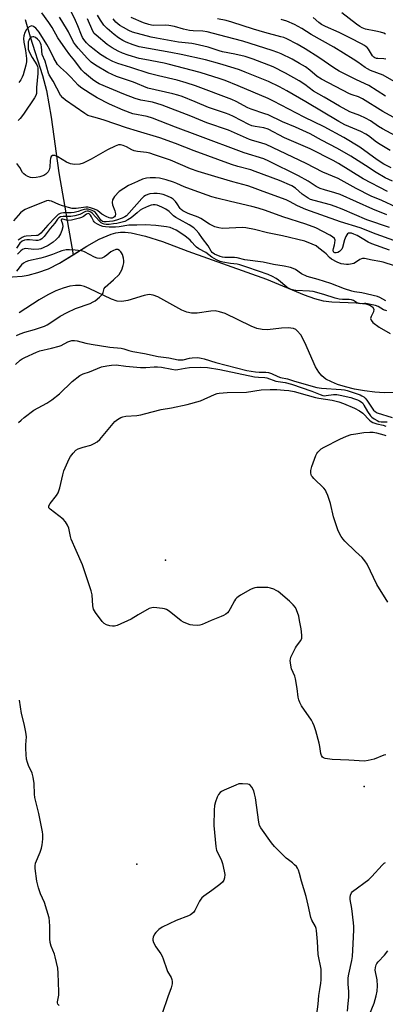
# Model space of a CAD drawing. Units: inches. Extents: x 1237764 to 1243764, y 501456 to 505456.
# Drawn here: x 1238496 to 1238648, y 503323 to 503732 of the extents above; entities that cross this region are included whole.
import ezdxf

# ---------------------------------------------------------------- set-up
doc = ezdxf.new("R2010")
doc.units = ezdxf.units.IN
doc.header["$MEASUREMENT"] = 0
for name, color, linetype in [('ELEV-Spot Elevation', 7, 'Continuous'), ('HYDRO-Single Line Stream', 4, 'Continuous'), ('HYDRO-Stream Poly Centerlines', 142, 'Continuous'), ('HYDRO-Water Body', 4, 'Continuous'), ('Undefined', 1, 'Continuous')]:
    doc.layers.add(name, color=color, linetype=linetype)

msp = doc.modelspace()

# ---------------------------------------------------------------- linework, layer by layer
at = {"layer": 'ELEV-Spot Elevation'}
for p in [(1238556.52, 503507.69, 186.94), (1238639.22, 503413.5, 185.63), (1238544.64, 503381.18, 185.05)]:
    msp.add_point(p, dxfattribs=at)
at = {"layer": 'HYDRO-Single Line Stream'}
msp.add_lwpolyline([(1238498.27, 503732.4), (1238500.31, 503725.28), (1238505.47, 503709.14), (1238507.12, 503702.95), (1238509.07, 503691.81), (1238512.21, 503668.74), (1238518.13, 503634.62)], dxfattribs=at)
at = {"layer": 'HYDRO-Stream Poly Centerlines'}
for points in [[(1238488.93, 503625.15), (1238496.93, 503625.78), (1238499.47, 503626.13), (1238503.52, 503627.23), (1238507.99, 503628.82), (1238512.46, 503631.11), (1238518.13, 503634.62), (1238523.8, 503638.12), (1238529.01, 503641.05), (1238533.94, 503643.18), (1238535.93, 503643.73), (1238537.79, 503644), (1238539.81, 503644)], [(1238539.81, 503644), (1238542.34, 503643.72), (1238548.32, 503642.36), (1238555.31, 503640.12), (1238565.89, 503636.13), (1238598.56, 503624.47), (1238614.18, 503617.92), (1238618.58, 503616.4), (1238622.09, 503615.49), (1238625.75, 503615.1), (1238635.84, 503614.69), (1238639.87, 503614.15), (1238641.54, 503613.64), (1238642.7, 503612.92), (1238643.21, 503611.95), (1238643.08, 503610.93), (1238642.07, 503608.95), (1238641.82, 503608.08), (1238642.02, 503607.48), (1238642.83, 503606.48), (1238645.46, 503604.45), (1238649.94, 503601.88)], [(1238658.15, 503577.49), (1238647.42, 503577.25), (1238643.62, 503577.49), (1238639.31, 503578.01), (1238635.14, 503578.76), (1238631.36, 503579.66), (1238628.14, 503580.66), (1238625.53, 503581.72), (1238623.29, 503582.93), (1238621.53, 503584.28), (1238620.31, 503585.79), (1238618.97, 503588.07), (1238614.55, 503598.08), (1238612.79, 503601.26), (1238611.36, 503603), (1238610.77, 503603.47), (1238609.83, 503603.91), (1238607.51, 503604.26), (1238604.83, 503604.14), (1238599.03, 503603.44), (1238596.77, 503603.47), (1238594.55, 503604.01), (1238592.13, 503604.95), (1238581.35, 503610.19), (1238579.06, 503610.95), (1238577.26, 503611.23), (1238575.36, 503611.12), (1238569.73, 503610.33), (1238567.43, 503610.27), (1238565.46, 503610.71), (1238563.32, 503611.6), (1238553.39, 503617.09), (1238551.38, 503617.81), (1238549.82, 503618.03), (1238547.7, 503617.71), (1238540.92, 503615.61), (1238538.41, 503615.16), (1238536.52, 503615.38), (1238534.13, 503616.14), (1238524.86, 503620.62), (1238522.84, 503621.42), (1238521.27, 503621.81), (1238519.14, 503621.89), (1238516.8, 503621.54), (1238513.96, 503620.73), (1238511.01, 503619.55), (1238507.67, 503617.93), (1238504.07, 503615.92), (1238495.76, 503610.52)]]:
    msp.add_lwpolyline(points, dxfattribs=at)
at = {"layer": 'HYDRO-Water Body'}
for points in [[(1238488.93, 503625.15), (1238496.93, 503625.78), (1238499.47, 503626.13), (1238503.52, 503627.23), (1238507.99, 503628.82), (1238512.46, 503631.11), (1238523.8, 503638.12), (1238529.01, 503641.05), (1238533.94, 503643.18), (1238535.93, 503643.73), (1238537.79, 503644), (1238539.81, 503644), (1238542.34, 503643.72), (1238548.32, 503642.36), (1238555.31, 503640.12), (1238565.89, 503636.13), (1238598.56, 503624.47), (1238614.18, 503617.92), (1238618.58, 503616.4), (1238622.09, 503615.49), (1238625.75, 503615.1), (1238635.84, 503614.69), (1238639.87, 503614.15), (1238641.54, 503613.64), (1238642.7, 503612.92), (1238643.21, 503611.95), (1238643.08, 503610.93), (1238642.07, 503608.95), (1238641.82, 503608.08), (1238642.02, 503607.48), (1238642.83, 503606.48), (1238645.46, 503604.45), (1238649.94, 503601.88)], [(1238658.15, 503577.49), (1238647.42, 503577.25), (1238643.62, 503577.49), (1238639.31, 503578.01), (1238635.14, 503578.76), (1238631.36, 503579.66), (1238628.14, 503580.66), (1238625.53, 503581.72), (1238623.29, 503582.93), (1238621.53, 503584.28), (1238620.31, 503585.79), (1238618.97, 503588.07), (1238614.55, 503598.08), (1238612.79, 503601.26), (1238611.36, 503603), (1238610.77, 503603.47), (1238609.83, 503603.91), (1238607.51, 503604.26), (1238604.83, 503604.14), (1238599.03, 503603.44), (1238596.77, 503603.47), (1238594.55, 503604.01), (1238592.13, 503604.95), (1238581.35, 503610.19), (1238579.06, 503610.95), (1238577.26, 503611.23), (1238575.36, 503611.12), (1238569.73, 503610.33), (1238567.43, 503610.27), (1238565.46, 503610.71), (1238563.32, 503611.6), (1238553.39, 503617.09), (1238551.38, 503617.81), (1238549.82, 503618.03), (1238547.7, 503617.71), (1238540.92, 503615.61), (1238538.41, 503615.16), (1238536.52, 503615.38), (1238534.13, 503616.14), (1238524.86, 503620.62), (1238522.84, 503621.42), (1238521.27, 503621.81), (1238519.14, 503621.89), (1238516.8, 503621.54), (1238513.96, 503620.73), (1238511.01, 503619.55), (1238507.67, 503617.93), (1238504.07, 503615.92), (1238495.76, 503610.52)]]:
    msp.add_lwpolyline(points, dxfattribs=at)
at = {"layer": 'Undefined'}
for points, elevation in [([(1238652.49, 503654.45), (1238646.58, 503657.19), (1238642.07, 503658.99), (1238635.86, 503662.14), (1238628.3, 503666.38), (1238622.05, 503669.01), (1238615.09, 503672.57), (1238598.39, 503680.44), (1238596.14, 503681.2), (1238592.74, 503682.06), (1238591.46, 503682.48), (1238582.79, 503686.36), (1238573.8, 503689.47), (1238567.12, 503692.22), (1238555.21, 503696.76), (1238551.18, 503698), (1238546.25, 503698.85), (1238543.92, 503699.55), (1238539.28, 503701.36), (1238529.04, 503705.73), (1238527.57, 503706.53), (1238526.25, 503707.47), (1238522.86, 503710.31), (1238521.66, 503711.56), (1238518.91, 503715.25), (1238516.78, 503717.74), (1238514.93, 503720.3), (1238511.81, 503724.81), (1238509.42, 503729.17), (1238508.11, 503731.22), (1238505.15, 503735.16)], 196), ([(1238649.94, 503677.93), (1238645.76, 503680.49), (1238644.32, 503681.45), (1238641, 503684), (1238639.8, 503684.76), (1238637.72, 503685.82), (1238631.12, 503688.71), (1238628.61, 503689.99), (1238614.86, 503698.23), (1238607.06, 503702.74), (1238603.95, 503704.39), (1238599.38, 503706.61), (1238589.72, 503710.58), (1238587.32, 503711.49), (1238585.1, 503712.23), (1238579.1, 503714), (1238573.21, 503715.63), (1238563.07, 503717.82), (1238558.81, 503718.66), (1238545.68, 503721.03), (1238543.17, 503721.84), (1238540.18, 503723.08), (1238538.88, 503723.71), (1238537, 503724.86), (1238535.2, 503726.2), (1238532.33, 503728.66), (1238530.92, 503730.14), (1238529.55, 503732.1), (1238528.3, 503734.19)], 204), ([(1238655.81, 503682.07), (1238646.78, 503686.93), (1238645.17, 503687.92), (1238641.75, 503690.25), (1238639.75, 503691.45), (1238637.4, 503692.51), (1238633.24, 503694.11), (1238628.86, 503696.41), (1238622.6, 503700.21), (1238618.06, 503702.64), (1238614.46, 503705.48), (1238612.2, 503706.98), (1238606.47, 503710.15), (1238601.28, 503712.76), (1238593, 503715.98), (1238589.63, 503717.08), (1238585.41, 503718.06), (1238580.27, 503718.93), (1238578.87, 503719.35), (1238574.31, 503720.95), (1238568.96, 503722.22), (1238567.55, 503722.45), (1238561.98, 503723.07), (1238552.81, 503724.63), (1238550.55, 503725.08), (1238542.91, 503727.12), (1238541.29, 503727.81), (1238539.05, 503729.08), (1238537.61, 503730.01), (1238535.96, 503731.4), (1238534.85, 503732.68)], 206), ([(1238655.52, 503689.43), (1238646.98, 503694.17), (1238638.49, 503699.48), (1238636.88, 503700.23), (1238634.17, 503701.15), (1238633.14, 503701.59), (1238621.38, 503707.57), (1238619.67, 503708.74), (1238616.64, 503711.38), (1238614.72, 503712.7), (1238612.27, 503714.21), (1238609.17, 503715.94), (1238604.67, 503718.11), (1238603.33, 503718.69), (1238600.91, 503719.52), (1238588.66, 503723.38), (1238581.78, 503725.26), (1238573.9, 503727.26), (1238572.1, 503727.54), (1238568.09, 503727.73), (1238566.51, 503727.91), (1238564, 503728.47), (1238560.25, 503729.52), (1238557.89, 503729.92), (1238556.42, 503730.03), (1238551.53, 503730.01), (1238550.7, 503730.08), (1238549.57, 503730.31), (1238547.38, 503731.11), (1238542.27, 503733.29)], 208), ([(1238648.05, 503700.55), (1238641.14, 503705.05), (1238635.92, 503707.41), (1238628.8, 503711.01), (1238626.6, 503712.38), (1238620.28, 503716.63), (1238614.61, 503720.18), (1238611.29, 503722.12), (1238607.01, 503724.39), (1238605.82, 503724.89), (1238604.55, 503725.3), (1238597.91, 503727.01), (1238593.12, 503728.4), (1238584.11, 503731.38), (1238581.8, 503732.02), (1238578.25, 503732.7)], 210), ([(1238648.17, 503715.95), (1238647.32, 503716.08), (1238644.85, 503716.16), (1238644.31, 503716.26), (1238643.56, 503716.56), (1238643.13, 503716.84), (1238642.61, 503717.38), (1238640.91, 503720.05), (1238640.39, 503720.74), (1238639.98, 503721.14), (1238639.29, 503721.65), (1238638.04, 503722.37), (1238633.45, 503724.63), (1238628.77, 503727.09), (1238623.13, 503729.52), (1238621.44, 503730.35), (1238620.28, 503731.18), (1238617.97, 503733.34)], 214), ([(1238648.11, 503726.35), (1238647.36, 503726.72), (1238646, 503727.14), (1238644.04, 503727.61), (1238639.74, 503728.43), (1238638.29, 503728.95), (1238637.38, 503729.48), (1238635.94, 503730.51), (1238629.93, 503735.22)], 216), ([(1238648.63, 503651.24), (1238642.71, 503653.55), (1238629.23, 503659.62), (1238627.03, 503660.41), (1238622.69, 503661.55), (1238620.81, 503662.2), (1238619.26, 503662.95), (1238615.9, 503665.22), (1238611.93, 503667.45), (1238599.57, 503673.6), (1238597.46, 503674.54), (1238589.34, 503676.96), (1238569.95, 503684.16), (1238560.66, 503687.7), (1238551.15, 503691.44), (1238548.89, 503692.07), (1238543, 503693.28), (1238538.93, 503694.76), (1238533.26, 503697.27), (1238528.12, 503699.9), (1238525.21, 503701.64), (1238521.39, 503704.23), (1238520.25, 503705.1), (1238517.23, 503708.44), (1238515.36, 503710.22), (1238512.88, 503712.42), (1238511.68, 503713.75), (1238510.09, 503716.42), (1238508.3, 503720.06), (1238507.24, 503722.03), (1238504.02, 503727.14), (1238503.38, 503728.01), (1238502.59, 503728.83), (1238501.73, 503729.5), (1238501.06, 503729.74), (1238500.62, 503729.67), (1238499.95, 503729.33), (1238499.31, 503728.86), (1238498.74, 503728.28), (1238498.06, 503727.05), (1238497.64, 503725.7), (1238497.56, 503724.52), (1238497.64, 503723.02), (1238498.3, 503719.52), (1238498.76, 503716.17), (1238498.82, 503714.84), (1238498.56, 503713.42), (1238497.44, 503709.49), (1238497.04, 503708.4), (1238496.47, 503707.36), (1238495.62, 503706.19)], 194), ([(1238651.61, 503706.61), (1238647.12, 503709.23), (1238641.87, 503711.25), (1238640.56, 503711.87), (1238639.57, 503712.49), (1238636.57, 503714.72), (1238634.6, 503715.99), (1238626.49, 503720.89), (1238617.19, 503726.14), (1238613.2, 503728.67), (1238610.18, 503730.36), (1238607.06, 503731.71), (1238604.62, 503732.39)], 212), ([(1238649.69, 503645.9), (1238640.25, 503649.17), (1238629.98, 503653.61), (1238627.05, 503654.71), (1238625.16, 503655.33), (1238620.47, 503656.56), (1238616.85, 503657.66), (1238615.9, 503658.09), (1238614.99, 503658.66), (1238613.45, 503659.88), (1238610.63, 503662.33), (1238609.15, 503663.28), (1238604.02, 503665.46), (1238593.91, 503669.3), (1238591.98, 503669.94), (1238586.61, 503671.37), (1238583.99, 503672.21), (1238568.45, 503677.89), (1238560.75, 503680.89), (1238554.28, 503683.26), (1238544.87, 503686.04), (1238540.4, 503687.44), (1238531.09, 503690.65), (1238528.27, 503691.47), (1238525.2, 503692.24), (1238524.22, 503692.59), (1238522.99, 503693.32), (1238514.96, 503698.88), (1238513.83, 503699.83), (1238512.88, 503700.92), (1238509.86, 503706.79), (1238508.24, 503709.47), (1238507.93, 503710.13), (1238506.52, 503715.18), (1238505.33, 503717.9), (1238505.07, 503721.01), (1238504.9, 503721.84), (1238504.63, 503722.61), (1238504.15, 503723.47), (1238503.41, 503724.31), (1238502.57, 503725), (1238501.87, 503725.24), (1238501.37, 503725.22), (1238500.89, 503725.09), (1238500.45, 503724.85), (1238500.09, 503724.47), (1238499.69, 503723.75), (1238499.51, 503723.22), (1238499.4, 503721.75), (1238499.53, 503720.1), (1238499.96, 503718.72), (1238501.07, 503716.65), (1238503.05, 503713.6), (1238503.36, 503712.88), (1238503.46, 503712.33), (1238503.43, 503710.02), (1238502.94, 503704.18), (1238502.9, 503701.73), (1238502.66, 503700.83), (1238502.14, 503699.84), (1238497.5, 503693.06), (1238496.1, 503691.23), (1238495.34, 503690.4)], 192), ([(1238656.85, 503638.62), (1238644.22, 503643.19), (1238637.48, 503645.85), (1238629.31, 503648.32), (1238614.98, 503653.49), (1238611.47, 503654.94), (1238608.15, 503656.75), (1238606.68, 503657.44), (1238597.15, 503660.88), (1238592.72, 503662.61), (1238590.78, 503663.23), (1238584.6, 503664.9), (1238578.53, 503666.78), (1238570.1, 503669.17), (1238566.9, 503670.32), (1238558.58, 503673.9), (1238551.98, 503676.23), (1238550.05, 503676.87), (1238548.7, 503677.2), (1238544.91, 503677.6), (1238543.48, 503677.88), (1238542.54, 503678.29), (1238540.37, 503679.54), (1238538.99, 503680.05), (1238537.87, 503680.33), (1238536.98, 503680.31), (1238535.64, 503679.82), (1238532.52, 503678.19), (1238525.73, 503674.31), (1238522.34, 503672.69), (1238520.99, 503672.26), (1238518.71, 503672.17), (1238517.86, 503672.23), (1238517.04, 503672.42), (1238515.47, 503673.18), (1238511.79, 503675.39), (1238510.49, 503675.86), (1238509.99, 503675.94), (1238509.55, 503675.88), (1238509.02, 503675.43), (1238508.72, 503674.71), (1238508.6, 503673.87), (1238508.46, 503670.99), (1238508.15, 503669.88), (1238507.76, 503669.15), (1238506.85, 503668.17), (1238505.95, 503667.55), (1238504.28, 503666.95), (1238502.86, 503666.7), (1238501.46, 503666.65), (1238500.37, 503666.8), (1238499.32, 503667.1), (1238498.36, 503667.65), (1238497.71, 503668.2), (1238497.15, 503668.83), (1238495.98, 503670.9), (1238494.77, 503672.53)], 190), ([(1238649.69, 503636.56), (1238642.3, 503639.21), (1238640.9, 503639.86), (1238638.38, 503641.41), (1238636.25, 503642.57), (1238634.91, 503643.21), (1238633.89, 503643.55), (1238633.1, 503643.64), (1238632.61, 503643.55), (1238632.21, 503643.3), (1238631.91, 503642.91), (1238631.55, 503642.17), (1238631.04, 503640.83), (1238630.16, 503637.7), (1238629.82, 503636.97), (1238629.37, 503636.33), (1238628.96, 503635.98), (1238628.26, 503635.59), (1238627.49, 503635.41), (1238626.98, 503635.46), (1238626.64, 503635.61), (1238626.37, 503635.89), (1238626.23, 503636.5), (1238626.38, 503637.25), (1238626.88, 503638.79), (1238627.03, 503639.61), (1238627.06, 503640.67), (1238626.81, 503641.35), (1238626.07, 503642.07), (1238624.89, 503642.83), (1238619.08, 503645.75), (1238614.93, 503647.28), (1238605.36, 503650.39), (1238598.15, 503653.01), (1238595.07, 503654), (1238592.5, 503654.67), (1238583.55, 503656.71), (1238577.85, 503658.11), (1238575.89, 503658.68), (1238568.48, 503661.38), (1238564.3, 503662.8), (1238561.26, 503664.25), (1238559.92, 503664.79), (1238556.85, 503665.77), (1238554.07, 503666.43), (1238552.39, 503666.59), (1238550.15, 503666.61), (1238548.72, 503666.41), (1238547.03, 503665.98), (1238544.89, 503665.13), (1238541.14, 503663.36), (1238539.19, 503662.18), (1238537.36, 503660.87), (1238535.41, 503658.83), (1238534.91, 503658.17), (1238534.56, 503657.45), (1238534.41, 503656.39), (1238534.49, 503655.31), (1238535.51, 503652.85), (1238535.66, 503652.31), (1238535.74, 503651.52), (1238535.65, 503650.79), (1238535.43, 503650.41), (1238534.92, 503650.05), (1238534.43, 503649.9), (1238533.72, 503649.87), (1238533.2, 503649.96), (1238531.87, 503650.46), (1238530.12, 503651.43), (1238528.48, 503652.9), (1238528.08, 503653.17), (1238527.05, 503653.62), (1238525.39, 503654.13), (1238524.27, 503654.37), (1238523.44, 503654.4), (1238519.38, 503653.82), (1238517.77, 503653.9), (1238513.78, 503654.91), (1238512.2, 503655.5), (1238509.12, 503656.88), (1238508.33, 503657.09), (1238507.88, 503657.11), (1238507.15, 503657), (1238506.11, 503656.65), (1238499.51, 503654.04), (1238498.19, 503653.43), (1238497.07, 503652.71), (1238496.28, 503652.05), (1238493.42, 503648.76)], 188), ([(1238660.36, 503627.22), (1238647.08, 503631.59), (1238645.73, 503631.88), (1238642.51, 503632.34), (1238639.36, 503633.01), (1238638.53, 503633.07), (1238638.01, 503632.98), (1238637.3, 503632.61), (1238635.58, 503631.38), (1238634.81, 503631.05), (1238633.46, 503630.66), (1238632.63, 503630.51), (1238631.82, 503630.5), (1238629.67, 503630.87), (1238627.88, 503631.48), (1238625.57, 503632.79), (1238624.76, 503633.46), (1238623.37, 503634.96), (1238622.71, 503635.56), (1238620.39, 503637.41), (1238619.18, 503638.28), (1238617.59, 503639.06), (1238614.52, 503640.21), (1238605.19, 503642.5), (1238598.94, 503643.78), (1238593.63, 503645.05), (1238590.02, 503645.75), (1238588.62, 503645.89), (1238585.79, 503645.88), (1238580.22, 503645.52), (1238578.78, 503645.75), (1238577.09, 503646.28), (1238574.91, 503647.34), (1238571.26, 503649.75), (1238570.18, 503650.24), (1238566.03, 503651.82), (1238563.73, 503652.95), (1238563.09, 503653.46), (1238562.7, 503653.91), (1238561.47, 503655.84), (1238560.78, 503656.72), (1238559.78, 503657.67), (1238558.87, 503658.25), (1238557.41, 503658.96), (1238555.56, 503659.63), (1238554.22, 503659.98), (1238553.14, 503660.11), (1238551.73, 503660.08), (1238550.04, 503659.9), (1238549.23, 503659.72), (1238548.25, 503659.26), (1238547.58, 503658.8), (1238546.76, 503658.03), (1238541.53, 503652.01), (1238540.33, 503650.84), (1238539.63, 503650.37), (1238538.57, 503649.89), (1238536.18, 503649.06), (1238534.64, 503648.65), (1238531.83, 503648.27), (1238530.98, 503648.29), (1238530.32, 503648.49), (1238529.71, 503649.02), (1238528.36, 503651.09), (1238527.29, 503652.28), (1238526.88, 503652.61), (1238526.11, 503653.03), (1238525.28, 503653.34), (1238524.43, 503653.55), (1238523.61, 503653.56), (1238522.8, 503653.43), (1238521.75, 503653.13), (1238520.26, 503652.56), (1238518.56, 503652.19), (1238517.38, 503652.09), (1238514.12, 503652.06), (1238513.26, 503651.96), (1238512.84, 503651.83), (1238512.01, 503651.32), (1238510.97, 503650.38), (1238507.62, 503646.92), (1238504.76, 503643.61), (1238503.93, 503642.89), (1238503.48, 503642.68), (1238502.97, 503642.57), (1238500.67, 503642.51), (1238498.65, 503642.3), (1238497.81, 503642.14), (1238497.02, 503641.86), (1238495.37, 503640.71)], 186), ([(1238648.21, 503615.52), (1238645.75, 503616.91), (1238644.66, 503617.32), (1238638.17, 503618.72), (1238635.13, 503619.19), (1238634.04, 503619.46), (1238631.05, 503620.48), (1238625.33, 503622.6), (1238620.05, 503624.32), (1238615.49, 503625.62), (1238613.14, 503626.75), (1238610.56, 503628.5), (1238609.61, 503628.93), (1238608.52, 503629.27), (1238605.92, 503629.83), (1238601.48, 503630.56), (1238597.18, 503631.49), (1238589.57, 503632.55), (1238586.37, 503633.33), (1238585.23, 503633.41), (1238581.21, 503633.43), (1238580.31, 503633.58), (1238579.29, 503633.9), (1238576.95, 503634.86), (1238576.04, 503635.5), (1238575.57, 503636.14), (1238574.33, 503638.28), (1238571.94, 503641.34), (1238570.36, 503643.6), (1238569.3, 503644.85), (1238568.3, 503645.79), (1238566.39, 503647.07), (1238562.36, 503649.23), (1238560.84, 503650.15), (1238559.96, 503650.85), (1238558.14, 503652.57), (1238556.67, 503653.59), (1238555.11, 503654.44), (1238553.05, 503655.2), (1238552.25, 503655.35), (1238551.44, 503655.36), (1238550.61, 503655.19), (1238549.5, 503654.76), (1238547.04, 503653.65), (1238546.02, 503653.09), (1238544.72, 503652.1), (1238542.36, 503649.95), (1238540.93, 503649.07), (1238539.63, 503648.51), (1238538, 503648.01), (1238536.39, 503647.63), (1238534.96, 503647.41), (1238533.17, 503647.23), (1238531.87, 503647.23), (1238531.1, 503647.35), (1238530.33, 503647.64), (1238529.84, 503647.95), (1238529.17, 503648.52), (1238526.11, 503651.89), (1238525.46, 503652.37), (1238524.53, 503652.7), (1238524.05, 503652.72), (1238523.35, 503652.57), (1238520.98, 503651.33), (1238518.81, 503650.76), (1238517.14, 503650.51), (1238514.08, 503650.56), (1238512.91, 503650.35), (1238512.26, 503649.98), (1238511.69, 503649.44), (1238510.5, 503647.79), (1238508.67, 503645.56), (1238506.17, 503642.24), (1238505.17, 503641.2), (1238504.48, 503640.82), (1238503.46, 503640.53), (1238502.63, 503640.52), (1238500.08, 503640.79), (1238498.97, 503640.83), (1238497.92, 503640.69), (1238496.98, 503640.28), (1238495.99, 503639.38), (1238494.62, 503637.32)], 184), ([(1238648.63, 503611.23), (1238647.26, 503611.69), (1238645.01, 503613.05), (1238643.87, 503613.55), (1238639.89, 503614.38), (1238639.33, 503614.41), (1238637.73, 503614.27), (1238636.99, 503614.38), (1238636.02, 503614.74), (1238634.69, 503615.57), (1238633.97, 503615.86), (1238632.87, 503615.98), (1238630.12, 503615.95), (1238628.74, 503616.15), (1238627.08, 503616.6), (1238622.44, 503618.14), (1238617.92, 503619.36), (1238616.44, 503619.52), (1238610.8, 503619.77), (1238609.93, 503619.89), (1238608.82, 503620.19), (1238608.03, 503620.53), (1238607.03, 503621.18), (1238603.58, 503624.02), (1238602.65, 503624.68), (1238601.1, 503625.54), (1238599.2, 503626.39), (1238595.24, 503627.84), (1238590.45, 503629.4), (1238587.52, 503630.46), (1238586.43, 503630.68), (1238583.61, 503630.95), (1238580.42, 503631.52), (1238579.3, 503631.84), (1238577.72, 503632.57), (1238575.79, 503633.67), (1238573.35, 503635.51), (1238570.49, 503637.08), (1238569.5, 503637.72), (1238568.85, 503638.33), (1238567.56, 503639.82), (1238566.76, 503640.62), (1238565.28, 503641.95), (1238564.17, 503642.8), (1238561.01, 503644.8), (1238559.74, 503645.45), (1238558.44, 503645.98), (1238557.04, 503646.28), (1238552.55, 503646.78), (1238548.22, 503647.03), (1238544.58, 503646.91), (1238541.29, 503646.93), (1238537.27, 503646.21), (1238535.79, 503646.06), (1238533.1, 503646.04), (1238531.59, 503646.18), (1238530.5, 503646.41), (1238529.42, 503646.78), (1238528.36, 503647.28), (1238527.39, 503647.92), (1238526.97, 503648.31), (1238526.62, 503648.76), (1238525.86, 503650.36), (1238525.41, 503651.08), (1238524.87, 503651.61), (1238524.42, 503651.77), (1238523.78, 503651.56), (1238522.42, 503650.52), (1238521.68, 503650.08), (1238520.86, 503649.8), (1238519.15, 503649.39), (1238517.42, 503649.05), (1238516.26, 503648.92), (1238515.42, 503648.98), (1238513.82, 503649.39), (1238513.42, 503649.42), (1238513.18, 503649.27), (1238513.17, 503649), (1238513.72, 503647.51), (1238513.83, 503646.2), (1238513.49, 503644.75), (1238512.94, 503643.38), (1238512.08, 503642), (1238511.16, 503640.98), (1238509.89, 503639.9), (1238507.75, 503638.48), (1238505.76, 503637.48), (1238504.72, 503637.1), (1238503.88, 503636.91), (1238501.84, 503636.77), (1238498.4, 503637.17), (1238497.86, 503637.12), (1238497.09, 503636.78), (1238496.39, 503636.27), (1238494.97, 503634.87)], 182), ([(1238494.63, 503601.03), (1238496.09, 503601.69), (1238498.02, 503602.4), (1238502.1, 503603.57), (1238506.28, 503604.99), (1238507.33, 503605.52), (1238508.85, 503606.44), (1238512.78, 503609.07), (1238515.66, 503610.62), (1238519.17, 503612.25), (1238525.2, 503614.4), (1238526.54, 503614.99), (1238527.3, 503615.44), (1238529.13, 503616.97), (1238530.34, 503618.22), (1238530.72, 503618.96), (1238531.03, 503620.56), (1238531.48, 503621.2), (1238535.01, 503624.14), (1238537.31, 503626.47), (1238537.92, 503627.36), (1238538.41, 503628.3), (1238539.01, 503630.17), (1238539.22, 503631.27), (1238539.24, 503632.11), (1238539.05, 503633.25), (1238538.66, 503634.66), (1238538.33, 503635.45), (1238538.02, 503635.89), (1238537.41, 503636.41), (1238536.72, 503636.74), (1238535.96, 503636.75), (1238534.65, 503636.25), (1238533.9, 503635.82), (1238532.14, 503634.44), (1238531.14, 503633.79), (1238530.11, 503633.26), (1238529.31, 503633.09), (1238528.19, 503633.23), (1238527.08, 503633.57), (1238522.94, 503635.78), (1238522.21, 503636.07), (1238521.52, 503636.24), (1238518.97, 503636.55), (1238516.7, 503636.72), (1238515.32, 503636.6), (1238513.41, 503636.23), (1238512.37, 503635.9), (1238509.56, 503634.72), (1238506.64, 503633.71), (1238504.79, 503633.22), (1238499.62, 503632.07), (1238498.44, 503631.68), (1238497.59, 503631.16), (1238496.73, 503630.39), (1238494.61, 503627.74)], 180), ([(1238494.19, 503589.01), (1238496.17, 503590.78), (1238497, 503591.32), (1238498.07, 503591.88), (1238502.94, 503594.16), (1238504.32, 503594.61), (1238509.15, 503595.78), (1238512.3, 503596.63), (1238513.12, 503596.95), (1238515.98, 503598.36), (1238517.57, 503598.9), (1238518.72, 503598.99), (1238519.88, 503598.89), (1238523.45, 503597.85), (1238525.69, 503597.4), (1238533.39, 503596.22), (1238538.1, 503595.73), (1238539.2, 503595.47), (1238541.31, 503594.8), (1238542.95, 503594.42), (1238547.83, 503593.58), (1238553.51, 503592.35), (1238557.98, 503591.77), (1238561.9, 503590.93), (1238563.02, 503590.88), (1238563.85, 503590.95), (1238566.55, 503591.64), (1238567.67, 503591.79), (1238570, 503591.83), (1238571.33, 503591.67), (1238572.62, 503591.34), (1238577.5, 503589.77), (1238590.35, 503586.49), (1238593.94, 503585.9), (1238595.58, 503585.81), (1238598.32, 503585.81), (1238599.39, 503585.64), (1238600.7, 503585.22), (1238603.25, 503584.03), (1238604.33, 503583.63), (1238607.26, 503583.06), (1238610.21, 503582.09), (1238619.43, 503579.4), (1238621.45, 503579.13), (1238629.55, 503578.61), (1238630.93, 503578.43), (1238632.06, 503578.15), (1238637.44, 503576.34), (1238638.26, 503576.02), (1238639.01, 503575.6), (1238639.61, 503575.03), (1238640.31, 503574.13), (1238643.1, 503569.96), (1238643.68, 503569.43), (1238644.6, 503568.88), (1238650.75, 503567.01)], 182), ([(1238495.44, 503564.8), (1238496.49, 503565.84), (1238497.84, 503567), (1238501.87, 503570.02), (1238507.22, 503572.89), (1238509.37, 503574.23), (1238512.47, 503576.85), (1238517.78, 503581.91), (1238521.01, 503584.41), (1238522.31, 503585.05), (1238524.96, 503585.97), (1238530, 503587.97), (1238532.11, 503588.49), (1238534.07, 503588.76), (1238536.1, 503588.79), (1238540.04, 503588.33), (1238546.15, 503587.77), (1238548.33, 503587.79), (1238551.91, 503588.08), (1238553.27, 503588.07), (1238554.9, 503587.86), (1238559.26, 503586.98), (1238560.72, 503586.78), (1238561.7, 503586.84), (1238564.81, 503587.47), (1238566.58, 503587.68), (1238571.23, 503587.91), (1238573.98, 503587.68), (1238579.22, 503586.92), (1238593.63, 503583.86), (1238595.23, 503583.69), (1238597.81, 503583.6), (1238598.74, 503583.46), (1238602.5, 503582.09), (1238606.29, 503581.45), (1238608.99, 503580.74), (1238617.35, 503577.89), (1238620.91, 503576.44), (1238621.95, 503576.11), (1238622.75, 503576.01), (1238623.32, 503576.03), (1238626.4, 503576.49), (1238627.79, 503576.53), (1238629.25, 503576.26), (1238633.61, 503575.2), (1238634.75, 503574.87), (1238636.43, 503574.25), (1238637.23, 503573.9), (1238637.97, 503573.45), (1238638.58, 503572.85), (1238639.09, 503572.14), (1238640.55, 503569.47), (1238641.8, 503567.69), (1238642.34, 503567.14), (1238643.28, 503566.44), (1238644.52, 503565.68), (1238645.3, 503565.33), (1238646.27, 503565.17), (1238648.78, 503565.11)], 184), ([(1238648.13, 503426.63), (1238647.32, 503426.48), (1238643.34, 503424.94), (1238640.78, 503424.31), (1238639.33, 503424.11), (1238632.77, 503424.47), (1238625.83, 503424.68), (1238622.99, 503425.12), (1238622.25, 503425.39), (1238621.87, 503425.71), (1238621.48, 503426.4), (1238621.22, 503427.21), (1238620.74, 503430.18), (1238620.42, 503431.59), (1238619.08, 503436.61), (1238618.32, 503438.75), (1238617.76, 503440.04), (1238617.22, 503441.04), (1238613.15, 503447.11), (1238612.47, 503448.44), (1238612.03, 503449.53), (1238611.78, 503450.64), (1238611.34, 503454.31), (1238610.61, 503458.26), (1238610.28, 503459.34), (1238608.97, 503462.49), (1238608.64, 503463.91), (1238608.44, 503465.94), (1238608.49, 503466.51), (1238608.72, 503467.32), (1238610.63, 503471.21), (1238611.09, 503471.93), (1238612.78, 503474.2), (1238613.19, 503475.23), (1238613.23, 503476.39), (1238612.92, 503479.06), (1238612.35, 503482.59), (1238611.96, 503484.29), (1238611.08, 503487.02), (1238610.57, 503487.93), (1238609.67, 503489.11), (1238608.19, 503490.57), (1238603.36, 503494.57), (1238602.62, 503495.06), (1238601.59, 503495.52), (1238600.24, 503495.96), (1238599.13, 503496.19), (1238597.41, 503496.26), (1238594.53, 503496.24), (1238593.69, 503496.15), (1238592.89, 503495.9), (1238591.86, 503495.39), (1238587.8, 503493.05), (1238586.81, 503492.44), (1238586.18, 503491.94), (1238585.7, 503491.41), (1238585.22, 503490.69), (1238583.46, 503487.32), (1238582.89, 503486.37), (1238582.36, 503485.75), (1238581.68, 503485.23), (1238580.7, 503484.64), (1238579.65, 503484.13), (1238575.55, 503482.53), (1238571.87, 503480.91), (1238570.79, 503480.57), (1238569.68, 503480.47), (1238567.99, 503480.53), (1238566.87, 503480.72), (1238565.75, 503481.09), (1238564.1, 503481.78), (1238563.06, 503482.34), (1238558.06, 503486.36), (1238556.92, 503487.14), (1238556.12, 503487.43), (1238555.26, 503487.59), (1238551.7, 503487.92), (1238550.84, 503487.86), (1238549.8, 503487.47), (1238545.26, 503484.91), (1238542.36, 503483.08), (1238536.5, 503480.41), (1238535.42, 503480.13), (1238534.59, 503480.12), (1238533.44, 503480.35), (1238532.03, 503480.78), (1238531, 503481.28), (1238530.21, 503482.07), (1238527.48, 503485.83), (1238527.01, 503486.55), (1238526.63, 503487.31), (1238526.36, 503488.7), (1238526.01, 503493.18), (1238525.6, 503494.86), (1238522.06, 503505.72), (1238519.36, 503511.65), (1238517.35, 503516.39), (1238517.03, 503517.49), (1238516.32, 503520.88), (1238515.84, 503522.19), (1238514.99, 503523.58), (1238514.06, 503524.62), (1238508.55, 503528.78), (1238508.08, 503529.4), (1238508, 503529.8), (1238508.07, 503530.24), (1238508.62, 503531.19), (1238511.18, 503534.46), (1238511.88, 503535.68), (1238512.67, 503537.74), (1238513.88, 503543.14), (1238514.36, 503544.8), (1238516.5, 503549.73), (1238517.09, 503550.7), (1238518.14, 503552.06), (1238519.27, 503553.32), (1238520.19, 503553.93), (1238522.33, 503554.67), (1238525.59, 503555.5), (1238526.92, 503556.1), (1238528.16, 503556.87), (1238529.21, 503557.86), (1238531.37, 503560.23), (1238535.45, 503565.23), (1238536.57, 503566.13), (1238538.06, 503566.99), (1238538.88, 503567.27), (1238540.02, 503567.49), (1238544.61, 503567.83), (1238546.27, 503568.08), (1238547.89, 503568.43), (1238554.78, 503570.24), (1238559.06, 503570.92), (1238565.63, 503572.32), (1238571.12, 503573.94), (1238576.98, 503576.54), (1238578.01, 503576.89), (1238578.84, 503577.06), (1238582.26, 503577.39), (1238590.25, 503577.54), (1238596.36, 503578.43), (1238600.15, 503578.59), (1238602.82, 503578.58), (1238605.88, 503578.36), (1238607.8, 503578.15), (1238610.01, 503577.77), (1238615.48, 503576.29), (1238618.91, 503575.23), (1238620.29, 503574.97), (1238625.85, 503574.16), (1238628.65, 503573.44), (1238630.58, 503572.8), (1238635.19, 503570.86), (1238637.19, 503569.73), (1238638.55, 503568.7), (1238641.44, 503565.82), (1238642.12, 503565.3), (1238642.83, 503564.89), (1238644.41, 503564.31), (1238647.1, 503563.69), (1238648.24, 503563.36)], 186), ([(1238649.05, 503490.19), (1238644.39, 503497.45), (1238640.35, 503505.89), (1238639.5, 503507.28), (1238638.29, 503508.76), (1238635.57, 503511.2), (1238631.17, 503515.48), (1238630.4, 503516.34), (1238629.61, 503517.53), (1238628.39, 503519.79), (1238627.2, 503523.12), (1238626.43, 503525.63), (1238625.23, 503531.12), (1238624.09, 503534.45), (1238623.44, 503536.08), (1238623.04, 503536.78), (1238622.38, 503537.61), (1238618.18, 503541.59), (1238617.62, 503542.23), (1238617.34, 503542.71), (1238617, 503543.75), (1238616.95, 503544.29), (1238617.01, 503544.85), (1238617.47, 503546.51), (1238619.04, 503551.2), (1238619.43, 503551.94), (1238619.93, 503552.59), (1238620.67, 503553.38), (1238621.32, 503553.9), (1238622.58, 503554.63), (1238629.08, 503557.98), (1238631.78, 503559.12), (1238633.7, 503559.81), (1238635.66, 503560.21), (1238639.08, 503560.74), (1238641.47, 503560.91), (1238642.85, 503560.79), (1238644.26, 503560.55), (1238647.41, 503559.76), (1238648.19, 503559.44)], 188), ([(1238512.3, 503322.47), (1238511.8, 503323.04), (1238511.64, 503323.5), (1238511.64, 503324.03), (1238512.17, 503326.71), (1238512.26, 503328.12), (1238511.98, 503335.88), (1238511.78, 503337.93), (1238510.74, 503342.73), (1238510.36, 503343.83), (1238509, 503347.06), (1238508.55, 503348.68), (1238508.43, 503350.1), (1238508.53, 503355.33), (1238508.39, 503357.56), (1238508.19, 503358.95), (1238506.25, 503365.22), (1238504.56, 503368.89), (1238503.78, 503371.32), (1238503.1, 503374.1), (1238502.37, 503379.36), (1238502.33, 503380.5), (1238502.52, 503381.59), (1238504.42, 503386.16), (1238504.96, 503387.8), (1238505.32, 503389.19), (1238505.46, 503390.34), (1238505.51, 503391.81), (1238505.5, 503393.57), (1238505.41, 503394.7), (1238503.92, 503402.23), (1238502.22, 503408.9), (1238502.08, 503410.35), (1238501.91, 503414.76), (1238501.59, 503417.41), (1238501.08, 503419), (1238499.6, 503422.19), (1238499.16, 503423.54), (1238498.84, 503424.91), (1238498.63, 503426.77), (1238498.47, 503429.37), (1238498.48, 503430.78), (1238498.71, 503434.11), (1238498.46, 503436.13), (1238497.74, 503439.56), (1238496.67, 503443.9), (1238495.86, 503449.37)], 184), ([(1238619.52, 503318.89), (1238620, 503322.96), (1238620.31, 503326.59), (1238620.67, 503329.1), (1238621.16, 503331.74), (1238621.28, 503333.17), (1238621.33, 503336.1), (1238621.27, 503337.55), (1238620, 503343.65), (1238619.83, 503349.01), (1238619.34, 503353.67), (1238619.16, 503354.52), (1238618.87, 503355.3), (1238617.38, 503357.95), (1238616.95, 503359.01), (1238615.95, 503364.21), (1238615.11, 503367.75), (1238613.17, 503374.19), (1238612.33, 503377.35), (1238611.85, 503378.72), (1238611.49, 503379.5), (1238611.01, 503380.19), (1238610.23, 503381), (1238609.38, 503381.74), (1238607.65, 503383.01), (1238606.77, 503383.76), (1238601.94, 503388.49), (1238600.65, 503390.11), (1238596.16, 503396.36), (1238595.7, 503397.32), (1238595.36, 503398.69), (1238593.93, 503408.78), (1238593.62, 503410.43), (1238593.24, 503411.77), (1238592.44, 503413.24), (1238591.74, 503414.05), (1238591.31, 503414.31), (1238590.79, 503414.46), (1238588.53, 503414.68), (1238587.12, 503414.55), (1238585.77, 503414.06), (1238580.96, 503411.95), (1238579.92, 503411.44), (1238579.27, 503410.96), (1238578.63, 503410.2), (1238578.11, 503409.14), (1238577.37, 503407.17), (1238577, 503405.67), (1238576.83, 503403.65), (1238576.61, 503397.27), (1238577.43, 503388.57), (1238577.57, 503387.71), (1238577.8, 503386.9), (1238579.78, 503383.2), (1238580.31, 503381.54), (1238580.98, 503378.37), (1238581.19, 503376.91), (1238581.14, 503375.52), (1238580.82, 503374.56), (1238580.23, 503373.75), (1238579.14, 503372.78), (1238575.89, 503370.25), (1238572.53, 503367.91), (1238571.66, 503367.17), (1238571.2, 503366.59), (1238570.75, 503365.85), (1238568.8, 503361.92), (1238568.31, 503361.25), (1238567.57, 503360.53), (1238566.95, 503360.08), (1238566.18, 503359.71), (1238560.98, 503357.79), (1238555.24, 503354.99), (1238553.82, 503353.98), (1238552.51, 503352.83), (1238552, 503352.17), (1238551.45, 503350.92), (1238551.27, 503350.13), (1238551.25, 503349.62), (1238551.56, 503348.58), (1238552.53, 503346.82), (1238554.65, 503343.96), (1238555.24, 503342.95), (1238555.65, 503341.86), (1238557.08, 503337.37), (1238557.46, 503336.59), (1238558.9, 503334.08), (1238559.21, 503333.28), (1238559.39, 503332.45), (1238559.35, 503331.4), (1238558.95, 503329.83), (1238557.53, 503326.05), (1238555.21, 503319.12)], 184), ([(1238632.27, 503320.02), (1238632.45, 503323.29), (1238632.77, 503325.91), (1238632.84, 503327.07), (1238632.81, 503328.22), (1238632.52, 503331.34), (1238632.55, 503333.97), (1238632.76, 503335.41), (1238633.98, 503341.1), (1238634.27, 503342.81), (1238634.64, 503348.06), (1238634.93, 503353.97), (1238634.93, 503355.33), (1238634.79, 503356.82), (1238634, 503362.73), (1238633.4, 503366.47), (1238633.36, 503367.3), (1238633.49, 503368.34), (1238633.84, 503369.28), (1238634.37, 503369.9), (1238641.05, 503374.77), (1238642.31, 503376.03), (1238646.7, 503380.81), (1238647.54, 503381.61), (1238648, 503381.94)], 186), ([(1238641.43, 503318.76), (1238643.26, 503323.38), (1238644.22, 503326.4), (1238644.58, 503328.35), (1238644.75, 503330.6), (1238644.54, 503333.17), (1238643.74, 503337.11), (1238643.82, 503338.26), (1238644.17, 503339.38), (1238644.44, 503339.89), (1238644.96, 503340.59), (1238647.67, 503343.37), (1238649, 503345.14)], 188)]:
    msp.add_lwpolyline(points, dxfattribs=dict(at, elevation=elevation))
for points in [[(1238650.89, 503665.18, 200), (1238647.88, 503666.67, 200), (1238644.11, 503668.86, 200), (1238639.67, 503671.77, 200), (1238633.69, 503675.55, 200), (1238628.02, 503678.77, 200), (1238621.43, 503682.31, 200), (1238616.78, 503684.93, 200), (1238610.6, 503687.69, 200), (1238605.16, 503689.93, 200), (1238599.2, 503692.76, 200), (1238597.84, 503693.28, 200), (1238592.22, 503695.1, 200), (1238590.78, 503695.75, 200), (1238585.97, 503698.29, 200), (1238584.17, 503699.13, 200), (1238569.06, 503704.91, 200), (1238565.19, 503706.16, 200), (1238561.35, 503707.25, 200), (1238553.63, 503708.98, 200), (1238549.83, 503709.93, 200), (1238542.13, 503712.44, 200), (1238536.74, 503714.1, 200), (1238534.64, 503714.96, 200), (1238532.05, 503716.39, 200), (1238529.57, 503717.95, 200), (1238526.33, 503720.35, 200), (1238525.02, 503721.48, 200), (1238523.79, 503722.75, 200), (1238522.64, 503724.08, 200), (1238522.06, 503724.99, 200), (1238521.58, 503725.96, 200), (1238520.08, 503729.86, 200), (1238519.13, 503731.98, 200), (1238516.08, 503738.2, 200)], [(1238648.85, 503660.86, 198), (1238638.81, 503666.22, 198), (1238628.47, 503672.57, 198), (1238626.25, 503673.82, 198), (1238616.74, 503678.64, 198), (1238606.06, 503683.27, 198), (1238599.21, 503686.86, 198), (1238597.4, 503687.42, 198), (1238593.79, 503687.92, 198), (1238592.53, 503688.22, 198), (1238591.2, 503688.8, 198), (1238584.82, 503692.09, 198), (1238583.1, 503692.88, 198), (1238581.55, 503693.46, 198), (1238574.43, 503695.79, 198), (1238568.94, 503698.24, 198), (1238563.52, 503700.38, 198), (1238561.67, 503701.01, 198), (1238559.56, 503701.58, 198), (1238549.27, 503703.93, 198), (1238543.26, 503706.41, 198), (1238536.24, 503708.73, 198), (1238532.55, 503710.38, 198), (1238527.47, 503713.47, 198), (1238525.62, 503714.74, 198), (1238524.14, 503716.16, 198), (1238520.25, 503720.53, 198), (1238519.15, 503721.87, 198), (1238518.33, 503723.08, 198), (1238516.21, 503727.31, 198), (1238513.41, 503731.85, 198), (1238512.53, 503733.41, 198)], [(1238650.4, 503670.83, 202), (1238647.33, 503672.35, 202), (1238644.58, 503674.03, 202), (1238637.32, 503679.36, 202), (1238630.67, 503683.37, 202), (1238622.48, 503687.82, 202), (1238614.2, 503691.84, 202), (1238601.5, 503698.51, 202), (1238599.19, 503699.64, 202), (1238586.74, 503704.89, 202), (1238581.37, 503707.05, 202), (1238579.27, 503707.79, 202), (1238570.93, 503710.36, 202), (1238557.64, 503713.86, 202), (1238555.99, 503714.23, 202), (1238547.93, 503715.74, 202), (1238545.65, 503716.27, 202), (1238541.08, 503717.59, 202), (1238538.7, 503718.5, 202), (1238536.89, 503719.29, 202), (1238534.41, 503720.62, 202), (1238532.37, 503722.03, 202), (1238527.69, 503725.87, 202), (1238526.92, 503726.65, 202), (1238526.33, 503727.53, 202), (1238524.08, 503732.74, 202)]]:
    msp.add_polyline3d(points, dxfattribs=at)

doc.saveas('drawing.dxf')
